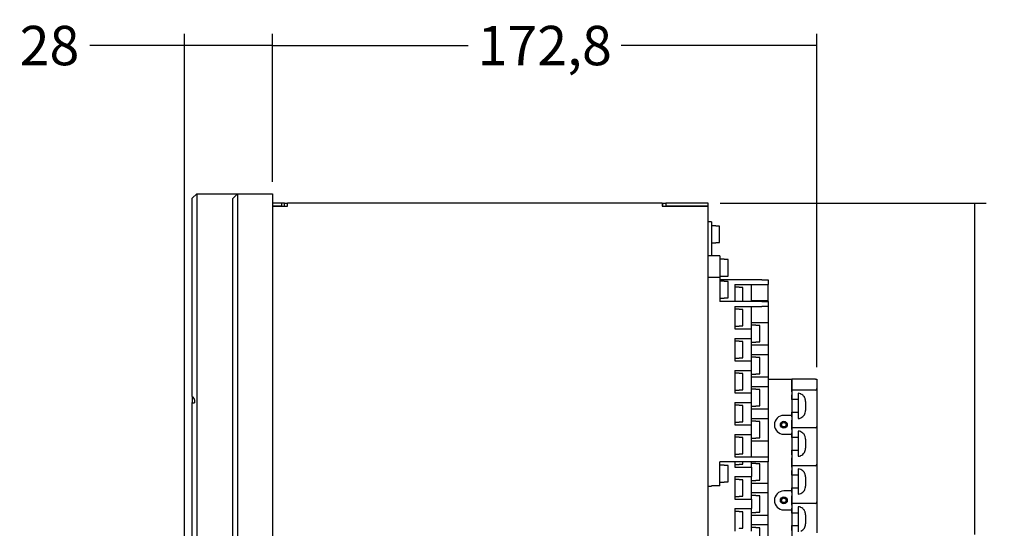
# Model space of a CAD drawing. Extents: x 0 to 419, y 0 to 269.
# Drawn here: x 78 to 141, y 172 to 204 of the extents above; entities that cross this region are included whole.
import ezdxf

# ---------------------------------------------------------------- set-up
doc = ezdxf.new("R2010")
doc.units = 0
doc.layers.get('0').update_dxf_attribs({"linetype": 'CONTINUOUS'})
doc.layers.get('DEFPOINTS').update_dxf_attribs({"linetype": 'CONTINUOUS'})
for name, color, linetype in [('5', 4, 'CONTINUOUS'), ('DEFAULT', 7, 'CONTINUOUS'), ('DV4_DEFAULT', 7, 'CONTINUOUS')]:
    doc.layers.add(name, color=color, linetype=linetype)
doc.styles.add('SEACAD_ARIAL', font='arial.ttf')
doc.dimstyles.new('ISO', dxfattribs={"dimtxt": 2.5, "dimasz": 3, "dimexe": 0.75, "dimexo": 0.75, "dimgap": 0.75, "dimtad": 0, "dimdec": 1, "dimlfac": 5, "dimtxsty": 'SEACAD_ARIAL', "dimblk1": '_SE_FILLED', "dimblk2": '_SE_FILLED', "dimsah": 1, "dimcen": 0.75, "dimclrt": 7, "dimazin": 3, "dimtfac": 1, "dimtdec": 1, "dimtmove": 0, "dimatfit": 3, "dimtolj": 1})

# ---------------------------------------------------------------- blocks, each defined once
blk = doc.blocks.new('SE5')
at = {"layer": 'DV4_DEFAULT', "color": 7, "linetype": 'CONTINUOUS'}
for p, q in [((85.441, 216.675), (85.161, 216.395)), ((85.161, 203.805), (85.161, 216.395)), ((85.441, 216.675), (88.041, 216.675)), ((85.441, 216.675), (85.441, 163.415)), ((88.041, 216.675), (87.741, 216.375)), ((87.741, 163.715), (87.741, 216.375)), ((88.041, 216.675), (90.261, 216.675)), ((88.041, 216.675), (88.041, 163.415)), ((90.261, 216.675), (90.261, 163.415)), ((90.821, 216.081), (90.261, 216.081)), ((90.821, 215.881), (90.261, 215.881)), ((90.261, 215.881), (90.421, 215.881)), ((90.421, 215.881), (91.217, 215.881)), ((91.021, 216.081), (90.821, 216.081)), ((90.821, 216.081), (90.821, 215.881)), ((91.021, 216.081), (91.217, 216.081)), ((91.021, 215.881), (91.021, 216.081)), ((115.001, 216.081), (91.217, 216.081)), ((91.217, 215.881), (91.217, 216.081)), ((115.001, 216.081), (115.021, 216.081)), ((115.001, 216.081), (115.001, 215.881)), ((115.001, 215.881), (117.521, 215.881)), ((115.021, 216.081), (115.221, 216.081)), ((115.021, 216.081), (115.021, 215.881)), ((117.521, 216.081), (115.221, 216.081)), ((115.221, 216.081), (115.221, 215.881)), ((117.521, 215.881), (115.221, 215.881)), ((117.921, 216.081), (117.521, 216.081)), ((117.921, 215.881), (117.521, 215.881)), ((117.521, 215.881), (117.921, 215.881)), ((117.921, 215.881), (117.921, 216.081)), ((117.921, 164.221), (117.921, 215.881)), ((118.121, 214.901), (117.921, 214.901)), ((118.121, 214.901), (117.921, 214.901)), ((118.121, 214.901), (117.921, 214.901)), ((118.121, 214.901), (118.121, 212.737)), ((118.121, 214.901), (118.121, 212.737)), ((118.121, 214.901), (118.121, 212.737)), ((118.401, 214.641), (118.121, 214.641)), ((118.401, 214.623), (118.401, 214.641)), ((118.641, 214.623), (118.401, 214.623)), ((118.641, 213.58), (118.641, 214.623)), ((118.121, 213.561), (118.401, 213.561)), ((118.401, 213.58), (118.401, 213.561)), ((118.401, 213.58), (118.641, 213.58)), ((118.657, 212.737), (117.921, 212.737)), ((118.657, 212.737), (118.657, 212.337)), ((118.937, 212.515), (118.657, 212.515)), ((118.657, 212.337), (118.657, 211.353)), ((118.937, 212.497), (118.937, 212.515)), ((119.177, 212.497), (118.937, 212.497)), ((119.177, 211.454), (119.177, 212.497)), ((117.921, 211.371), (118.121, 211.371)), ((118.657, 211.353), (118.121, 211.353)), ((118.657, 211.435), (118.937, 211.435)), ((118.657, 211.353), (118.657, 210.953)), ((118.937, 211.454), (118.937, 211.435)), ((118.937, 211.454), (119.177, 211.454)), ((121.331, 211.213), (118.657, 211.213)), ((118.937, 211.131), (118.657, 211.131)), ((118.657, 210.953), (118.657, 209.829)), ((118.937, 211.113), (118.937, 211.131)), ((119.177, 211.113), (118.937, 211.113)), ((119.177, 210.07), (119.177, 211.113)), ((119.607, 210.913), (121.331, 210.913)), ((119.607, 210.913), (119.607, 209.829)), ((119.887, 210.737), (119.607, 210.737)), ((119.887, 210.719), (119.887, 210.737)), ((120.127, 210.719), (119.887, 210.719)), ((120.127, 209.829), (120.127, 210.719)), ((120.669, 209.829), (120.669, 210.913)), ((121.331, 211.213), (121.731, 211.213)), ((121.331, 210.913), (121.731, 210.913)), ((121.731, 211.213), (121.731, 210.913)), ((121.731, 209.897), (121.731, 210.913)), ((118.937, 210.07), (118.937, 210.051)), ((118.937, 210.07), (119.177, 210.07)), ((118.657, 210.051), (118.937, 210.051)), ((121.331, 209.829), (118.657, 209.829)), ((119.607, 209.529), (121.331, 209.529)), ((119.607, 209.529), (119.607, 208.097)), ((120.669, 209.897), (121.731, 209.897)), ((120.669, 208.097), (120.669, 209.529)), ((121.331, 209.829), (121.731, 209.829)), ((121.731, 209.529), (121.331, 209.529)), ((121.731, 209.829), (121.731, 209.897)), ((121.731, 209.829), (121.731, 209.529)), ((121.731, 209.529), (121.731, 208.513)), ((119.887, 209.353), (119.607, 209.353)), ((119.887, 209.335), (119.887, 209.353)), ((120.127, 209.335), (119.887, 209.335)), ((120.127, 208.292), (120.127, 209.335)), ((119.607, 208.273), (119.887, 208.273)), ((119.887, 208.292), (119.887, 208.273)), ((119.887, 208.292), (120.127, 208.292)), ((120.669, 208.513), (121.731, 208.513)), ((120.949, 208.337), (120.669, 208.337)), ((120.949, 208.319), (120.949, 208.337)), ((121.189, 208.319), (120.949, 208.319)), ((121.189, 207.276), (121.189, 208.319)), ((121.731, 208.513), (121.731, 207.081)), ((119.607, 208.097), (120.669, 208.097)), ((120.669, 207.497), (120.669, 208.097)), ((119.607, 207.497), (120.669, 207.497)), ((119.607, 207.497), (119.607, 206.065)), ((119.887, 207.321), (119.607, 207.321)), ((119.887, 207.321), (119.887, 207.303)), ((120.127, 207.303), (119.887, 207.303)), ((120.127, 206.26), (120.127, 207.303)), ((120.669, 206.065), (120.669, 207.497)), ((120.669, 207.257), (120.949, 207.257)), ((120.669, 207.081), (121.731, 207.081)), ((120.949, 207.276), (120.949, 207.257)), ((120.949, 207.276), (121.189, 207.276)), ((121.731, 207.081), (121.731, 206.481)), ((120.669, 206.481), (121.731, 206.481)), ((120.949, 206.305), (120.669, 206.305)), ((120.949, 206.305), (120.949, 206.287)), ((121.731, 206.481), (121.731, 205.049)), ((119.607, 206.241), (119.887, 206.241)), ((119.607, 206.065), (120.669, 206.065)), ((119.887, 206.26), (119.887, 206.241)), ((119.887, 206.26), (120.127, 206.26)), ((120.669, 205.465), (120.669, 206.065)), ((121.189, 206.287), (120.949, 206.287)), ((121.189, 205.244), (121.189, 206.287)), ((119.607, 205.465), (120.669, 205.465)), ((119.607, 205.465), (119.607, 204.033)), ((119.887, 205.289), (119.607, 205.289)), ((119.887, 205.271), (119.887, 205.289)), ((120.127, 205.271), (119.887, 205.271)), ((120.127, 204.228), (120.127, 205.271)), ((120.669, 204.033), (120.669, 205.465)), ((120.669, 205.225), (120.949, 205.225)), ((120.949, 205.244), (120.949, 205.225)), ((120.949, 205.244), (121.189, 205.244)), ((120.669, 205.049), (121.731, 205.049)), ((120.669, 204.449), (121.731, 204.449)), ((121.731, 205.049), (121.731, 204.449)), ((121.731, 204.911), (123.221, 204.911)), ((121.731, 204.449), (121.731, 203.017)), ((123.221, 204.111), (123.221, 204.911)), ((124.721, 204.911), (123.221, 204.911)), ((123.221, 204.911), (123.221, 202.671)), ((124.721, 204.911), (124.821, 204.911)), ((124.821, 204.911), (124.821, 204.311)), ((119.607, 204.209), (119.887, 204.209)), ((119.607, 204.033), (120.669, 204.033)), ((119.887, 204.228), (119.887, 204.209)), ((119.887, 204.228), (120.127, 204.228)), ((120.949, 204.273), (120.669, 204.273)), ((120.669, 203.433), (120.669, 204.033)), ((120.949, 204.255), (120.949, 204.273)), ((121.189, 204.255), (120.949, 204.255)), ((121.189, 203.212), (121.189, 204.255)), ((123.221, 204.111), (123.221, 204.311)), ((124.721, 204.211), (123.221, 204.211)), ((123.221, 204.111), (123.221, 204.111)), ((123.221, 204.111), (123.221, 203.911)), ((123.221, 203.911), (123.221, 203.911)), ((123.221, 203.611), (123.221, 203.911)), ((123.621, 204.011), (123.621, 202.411)), ((123.801, 203.963), (123.801, 203.976)), ((124.821, 204.311), (124.821, 204.061)), ((124.821, 204.061), (124.821, 202.362)), ((85.161, 203.797), (85.161, 203.417)), ((85.161, 172.332), (85.161, 203.417)), ((119.607, 203.433), (120.669, 203.433)), ((119.607, 203.433), (119.607, 202.001)), ((119.887, 203.257), (119.607, 203.257)), ((119.887, 203.257), (119.887, 203.239)), ((120.127, 203.239), (119.887, 203.239)), ((120.127, 202.196), (120.127, 203.239)), ((120.669, 202.001), (120.669, 203.433)), ((120.669, 203.193), (120.949, 203.193)), ((120.949, 203.212), (120.949, 203.193)), ((120.949, 203.212), (121.189, 203.212)), ((123.621, 203.611), (123.221, 203.611)), ((124.101, 203.499), (124.101, 202.923)), ((120.669, 203.017), (121.731, 203.017)), ((121.731, 203.017), (121.731, 202.417)), ((123.221, 202.611), (122.721, 202.611)), ((123.221, 202.811), (123.621, 202.811)), ((123.221, 202.511), (123.221, 202.811)), ((123.221, 202.671), (123.221, 202.611)), ((123.221, 202.611), (123.221, 201.411)), ((119.607, 202.177), (119.887, 202.177)), ((119.607, 202.001), (120.669, 202.001)), ((119.887, 202.196), (119.887, 202.177)), ((119.887, 202.196), (120.127, 202.196)), ((120.669, 202.417), (121.731, 202.417)), ((120.949, 202.241), (120.669, 202.241)), ((120.669, 201.401), (120.669, 202.001)), ((120.949, 202.223), (120.949, 202.241)), ((121.189, 202.223), (120.949, 202.223)), ((121.189, 201.18), (121.189, 202.223)), ((121.731, 202.417), (121.731, 200.985)), ((123.221, 202.511), (123.221, 202.311)), ((123.221, 202.511), (123.221, 202.511)), ((123.221, 201.711), (123.221, 202.311)), ((123.221, 202.311), (123.221, 202.311)), ((123.221, 202.111), (123.221, 202.311)), ((123.801, 202.459), (123.801, 202.446)), ((124.821, 202.362), (124.821, 202.111)), ((124.821, 202.111), (124.821, 201.911)), ((124.821, 202.111), (124.821, 202.111)), ((119.607, 201.401), (120.669, 201.401)), ((119.607, 201.401), (119.607, 199.969)), ((120.669, 199.969), (120.669, 201.401)), ((122.721, 201.411), (123.221, 201.411)), ((123.221, 201.711), (123.221, 201.911)), ((124.721, 201.811), (123.221, 201.811)), ((123.221, 201.711), (123.221, 201.711)), ((123.221, 201.711), (123.221, 201.511)), ((123.221, 201.511), (123.221, 201.511)), ((123.221, 201.211), (123.221, 201.511)), ((123.221, 201.411), (123.221, 201.351)), ((123.221, 201.351), (123.221, 197.871)), ((123.621, 201.611), (123.621, 200.011)), ((123.801, 201.563), (123.801, 201.576)), ((124.821, 201.911), (124.821, 201.661)), ((124.821, 201.661), (124.821, 199.962)), ((119.887, 201.225), (119.607, 201.225)), ((119.887, 201.225), (119.887, 201.207)), ((120.127, 201.207), (119.887, 201.207)), ((120.127, 200.164), (120.127, 201.207)), ((120.669, 201.161), (120.949, 201.161)), ((120.669, 200.985), (121.731, 200.985)), ((120.949, 201.161), (120.949, 201.18)), ((120.949, 201.18), (121.189, 201.18)), ((121.731, 200.985), (121.731, 199.969)), ((123.621, 201.211), (123.221, 201.211)), ((124.101, 201.099), (124.101, 200.523)), ((119.607, 200.145), (119.887, 200.145)), ((119.887, 200.164), (119.887, 200.145)), ((119.887, 200.164), (120.127, 200.164)), ((123.221, 200.411), (123.621, 200.411)), ((123.221, 200.111), (123.221, 200.411)), ((123.221, 200.111), (123.221, 200.111)), ((123.221, 200.111), (123.221, 199.911)), ((123.801, 200.046), (123.801, 200.059)), ((118.657, 198.545), (118.657, 199.669)), ((121.331, 199.669), (118.657, 199.669)), ((118.937, 199.447), (118.657, 199.447)), ((118.937, 199.429), (118.937, 199.447)), ((119.177, 199.429), (118.937, 199.429)), ((119.177, 198.386), (119.177, 199.429)), ((119.607, 199.969), (121.331, 199.969)), ((119.607, 199.669), (119.607, 199.321)), ((119.607, 199.497), (119.887, 199.497)), ((119.887, 199.516), (119.887, 199.497)), ((119.887, 199.516), (120.127, 199.516)), ((120.127, 199.516), (120.127, 199.669)), ((120.669, 199.321), (120.669, 199.669)), ((120.949, 199.561), (120.669, 199.561)), ((120.949, 199.543), (120.949, 199.561)), ((121.189, 199.543), (120.949, 199.543)), ((121.189, 198.5), (121.189, 199.543)), ((121.331, 199.969), (121.731, 199.969)), ((121.731, 199.669), (121.331, 199.669)), ((121.731, 199.969), (121.731, 199.669)), ((121.731, 198.305), (121.731, 199.669)), ((123.221, 199.311), (123.221, 199.911)), ((123.221, 199.911), (123.221, 199.911)), ((123.221, 199.711), (123.221, 199.911)), ((123.221, 199.311), (123.221, 199.511)), ((124.821, 199.962), (124.821, 199.711)), ((124.821, 199.711), (124.821, 199.511)), ((124.821, 199.711), (124.821, 199.711)), ((124.821, 199.511), (124.821, 199.261)), ((119.607, 199.321), (120.669, 199.321)), ((120.669, 199.321), (120.669, 198.721)), ((124.721, 199.411), (123.221, 199.411)), ((123.221, 199.311), (123.221, 199.111)), ((123.221, 199.111), (123.221, 199.111)), ((123.221, 198.811), (123.221, 199.111)), ((123.621, 198.811), (123.221, 198.811)), ((123.621, 199.211), (123.621, 197.611)), ((123.801, 199.163), (123.801, 199.176)), ((124.821, 199.261), (124.821, 197.562)), ((118.657, 198.145), (118.657, 198.545)), ((118.657, 198.367), (118.937, 198.367)), ((118.937, 198.386), (118.937, 198.367)), ((118.937, 198.386), (119.177, 198.386)), ((119.607, 198.721), (120.669, 198.721)), ((119.607, 198.721), (119.607, 197.289)), ((119.887, 198.545), (119.607, 198.545)), ((119.887, 198.545), (119.887, 198.527)), ((120.127, 198.527), (119.887, 198.527)), ((120.127, 197.484), (120.127, 198.527)), ((120.669, 197.289), (120.669, 198.721)), ((120.669, 198.481), (120.949, 198.481)), ((120.669, 198.305), (121.731, 198.305)), ((120.949, 198.481), (120.949, 198.5)), ((120.949, 198.5), (121.189, 198.5)), ((121.731, 197.705), (121.731, 198.305)), ((124.101, 198.699), (124.101, 198.123)), ((117.921, 198.111), (118.121, 198.111)), ((118.657, 198.145), (118.121, 198.145)), ((120.669, 197.705), (121.731, 197.705)), ((121.731, 196.273), (121.731, 197.705)), ((123.221, 197.811), (122.721, 197.811)), ((123.221, 198.011), (123.621, 198.011)), ((123.221, 197.711), (123.221, 198.011)), ((123.221, 197.871), (123.221, 197.811)), ((123.221, 197.811), (123.221, 196.611)), ((123.221, 197.711), (123.221, 197.511)), ((123.221, 197.711), (123.221, 197.711)), ((123.801, 197.646), (123.801, 197.659)), ((124.821, 197.562), (124.821, 197.311)), ((119.607, 197.465), (119.887, 197.465)), ((119.607, 197.289), (120.669, 197.289)), ((119.887, 197.484), (119.887, 197.465)), ((119.887, 197.484), (120.127, 197.484)), ((120.949, 197.529), (120.669, 197.529)), ((120.669, 197.289), (120.669, 196.689)), ((120.949, 197.511), (120.949, 197.529)), ((121.189, 197.511), (120.949, 197.511)), ((121.189, 196.468), (121.189, 197.511)), ((123.221, 196.911), (123.221, 197.511)), ((123.221, 197.511), (123.221, 197.511)), ((123.221, 197.311), (123.221, 197.511)), ((123.221, 196.911), (123.221, 197.111)), ((124.721, 197.011), (123.221, 197.011)), ((124.821, 197.311), (124.821, 197.111)), ((124.821, 197.311), (124.821, 197.311)), ((124.821, 197.111), (124.821, 196.861)), ((119.607, 196.689), (120.669, 196.689)), ((119.607, 196.689), (119.607, 195.257)), ((119.887, 196.513), (119.607, 196.513)), ((119.887, 196.495), (119.887, 196.513)), ((120.127, 196.495), (119.887, 196.495)), ((120.127, 195.452), (120.127, 196.495)), ((120.669, 195.257), (120.669, 196.689)), ((120.669, 196.449), (120.949, 196.449)), ((120.949, 196.449), (120.949, 196.468)), ((120.949, 196.468), (121.189, 196.468)), ((122.721, 196.611), (123.221, 196.611)), ((123.221, 196.911), (123.221, 196.911)), ((123.221, 196.911), (123.221, 196.711)), ((123.221, 196.711), (123.221, 196.711)), ((123.221, 196.411), (123.221, 196.711)), ((123.221, 196.611), (123.221, 196.551)), ((123.221, 196.551), (123.221, 193.071)), ((123.621, 196.411), (123.221, 196.411)), ((123.621, 196.811), (123.621, 195.211)), ((123.801, 196.763), (123.801, 196.776)), ((124.101, 196.299), (124.101, 195.723)), ((124.821, 196.861), (124.821, 195.162)), ((120.669, 196.273), (121.731, 196.273)), ((121.731, 195.673), (121.731, 196.273)), ((119.887, 195.452), (119.887, 195.433)), ((119.887, 195.452), (120.127, 195.452)), ((120.669, 195.673), (121.731, 195.673)), ((120.949, 195.497), (120.669, 195.497)), ((120.949, 195.479), (120.949, 195.497)), ((121.189, 195.479), (120.949, 195.479)), ((121.189, 194.436), (121.189, 195.479)), ((121.731, 194.241), (121.731, 195.673)), ((123.221, 195.611), (123.621, 195.611)), ((123.221, 195.311), (123.221, 195.611))]:
    blk.add_line(p, q, dxfattribs=at)
for centre, radius in [((122.721, 202.011), 0.22), ((122.721, 202.011), 0.2), ((122.721, 202.011), 0.14), ((122.721, 197.211), 0.22), ((122.721, 197.211), 0.2), ((122.721, 197.211), 0.14)]:
    blk.add_circle(centre, radius, dxfattribs=at)
for centre, radius, start, end in [((123.621, 203.531), 0.48, 67.97569, 90), ((124.721, 204.311), 0.1, 270, 0), ((122.721, 202.011), 0.6, 90, 270), ((123.621, 202.891), 0.48, 270, 292.02431), ((123.621, 201.131), 0.48, 67.97569, 90), ((124.721, 201.911), 0.1, 270, 0), ((123.621, 200.491), 0.48, 270, 292.02431), ((124.721, 199.511), 0.1, 270, 0), ((123.621, 198.731), 0.48, 67.97569, 90), ((122.721, 197.211), 0.6, 90, 270), ((123.621, 198.091), 0.48, 270, 292.02431), ((124.721, 197.111), 0.1, 270, 360), ((123.621, 196.331), 0.48, 67.97569, 90)]:
    blk.add_arc(centre, radius, start, end, dxfattribs=at)
for points, degree, knots in [([(85.161, 203.805), (85.211, 203.764), (85.251, 203.693), (85.292, 203.619), (85.306, 203.542), (85.314, 203.495), (85.309, 203.457), (85.303, 203.409), (85.276, 203.39), (85.252, 203.373), (85.217, 203.384), (85.19, 203.392), (85.161, 203.417)], 2, [0, 0, 0, 0.25, 0.25, 0.5, 0.5, 0.625, 0.625, 0.75, 0.75, 0.875, 0.875, 1, 1, 1]), ([(124.101, 203.499), (124.101, 203.547), (124.095, 203.597), (124.075, 203.667), (124.067, 203.69), (124.047, 203.735), (124.036, 203.757), (124.009, 203.798), (123.995, 203.818), (123.963, 203.854), (123.945, 203.872), (123.889, 203.919), (123.847, 203.944), (123.801, 203.963)], 3, [0, 0, 0, 0, 0.25, 0.25, 0.375, 0.375, 0.5, 0.5, 0.625, 0.625, 0.75, 0.75, 1, 1, 1, 1]), ([(123.801, 202.459), (123.846, 202.478), (123.889, 202.503), (123.964, 202.566), (123.996, 202.603), (124.049, 202.686), (124.069, 202.731), (124.095, 202.826), (124.101, 202.874), (124.101, 202.923)], 3, [0, 0, 0, 0, 0.25, 0.25, 0.5, 0.5, 0.75, 0.75, 1, 1, 1, 1]), ([(124.101, 201.099), (124.101, 201.147), (124.095, 201.197), (124.075, 201.267), (124.067, 201.29), (124.047, 201.335), (124.036, 201.357), (124.009, 201.398), (123.995, 201.418), (123.963, 201.454), (123.945, 201.472), (123.889, 201.519), (123.847, 201.544), (123.801, 201.563)], 3, [0, 0, 0, 0, 0.25, 0.25, 0.375, 0.375, 0.5, 0.5, 0.625, 0.625, 0.75, 0.75, 1, 1, 1, 1]), ([(123.801, 200.059), (123.846, 200.078), (123.889, 200.103), (123.964, 200.166), (123.996, 200.203), (124.049, 200.286), (124.069, 200.331), (124.095, 200.426), (124.101, 200.474), (124.101, 200.523)], 3, [0, 0, 0, 0, 0.25, 0.25, 0.5, 0.5, 0.75, 0.75, 1, 1, 1, 1]), ([(124.101, 198.699), (124.101, 198.747), (124.095, 198.797), (124.075, 198.867), (124.067, 198.89), (124.047, 198.935), (124.036, 198.957), (124.009, 198.998), (123.995, 199.018), (123.963, 199.054), (123.945, 199.072), (123.889, 199.119), (123.847, 199.144), (123.801, 199.163)], 3, [0, 0, 0, 0, 0.25, 0.25, 0.375, 0.375, 0.5, 0.5, 0.625, 0.625, 0.75, 0.75, 1, 1, 1, 1]), ([(123.801, 197.659), (123.846, 197.678), (123.889, 197.703), (123.964, 197.766), (123.996, 197.803), (124.049, 197.886), (124.069, 197.931), (124.095, 198.026), (124.101, 198.074), (124.101, 198.123)], 3, [0, 0, 0, 0, 0.25, 0.25, 0.5, 0.5, 0.75, 0.75, 1, 1, 1, 1]), ([(124.101, 196.299), (124.101, 196.347), (124.095, 196.397), (124.075, 196.467), (124.067, 196.49), (124.047, 196.535), (124.036, 196.557), (124.009, 196.598), (123.995, 196.618), (123.963, 196.654), (123.945, 196.672), (123.889, 196.719), (123.847, 196.744), (123.801, 196.763)], 3, [0, 0, 0, 0, 0.25, 0.25, 0.375, 0.375, 0.5, 0.5, 0.625, 0.625, 0.75, 0.75, 1, 1, 1, 1]), ([(123.801, 195.259), (123.846, 195.278), (123.889, 195.303), (123.964, 195.366), (123.996, 195.403), (124.049, 195.486), (124.069, 195.531), (124.095, 195.626), (124.101, 195.674), (124.101, 195.723)], 3, [0, 0, 0, 0, 0.25, 0.25, 0.5, 0.5, 0.75, 0.75, 1, 1, 1, 1])]:
    blk.add_open_spline(points, degree=degree, knots=knots, dxfattribs=at)
blk = doc.blocks.new('_SE_FILLED')
at = {"color": 0}
blk.add_line((0, 0), (-1, 0), dxfattribs=at)
blk.add_solid([(0, 0), (-1, -0.1665), (-1, 0.1665), (0, 0)], dxfattribs=at)
blk = doc.blocks.new('DMBLK11')
at = {"layer": '5', "color": 0, "linetype": 'CONTINUOUS'}
for p, q in [((88.704, 161.592), (88.704, 203.263)), ((94.304, 193.857), (94.304, 203.263)), ((85.704, 202.513), (82.704, 202.513)), ((94.304, 202.513), (88.704, 202.513)), ((97.304, 202.513), (100.304, 202.513))]:
    blk.add_line(p, q, dxfattribs=at)
at = {"layer": 'DEFPOINTS', "color": 0, "linetype": 'CONTINUOUS'}
for p in [(94.304, 202.513), (94.304, 193.107), (88.704, 160.842)]:
    blk.add_point(p, dxfattribs=at)
at = {"layer": '5', "color": 0, "linetype": 'CONTINUOUS', "xscale": 3, "yscale": 3, "zscale": 3}
blk.add_blockref('_SE_FILLED', (88.704, 202.513), dxfattribs=at)
at = {"layer": '5', "color": 0, "linetype": 'CONTINUOUS', "xscale": 3, "yscale": 3, "zscale": 3, "rotation": 180}
blk.add_blockref('_SE_FILLED', (94.304, 202.513), dxfattribs=at)
at = {"layer": '5', "color": 7, "linetype": 'CONTINUOUS', "insert": (80.14, 202.513), "char_height": 2.5, "attachment_point": 5, "style": 'SEACAD_ARIAL'}
blk.add_mtext('\\A1;\\A1;28', dxfattribs=at)
blk = doc.blocks.new('DMBLK12')
at = {"layer": '5', "color": 0, "linetype": 'CONTINUOUS'}
for p, q in [((94.304, 193.857), (94.304, 203.263)), ((128.864, 182.093), (128.864, 203.263)), ((97.304, 202.513), (106.731, 202.513)), ((125.864, 202.513), (116.437, 202.513))]:
    blk.add_line(p, q, dxfattribs=at)
at = {"layer": 'DEFPOINTS', "color": 0, "linetype": 'CONTINUOUS'}
for p in [(128.864, 202.513), (94.304, 193.107), (128.864, 181.343)]:
    blk.add_point(p, dxfattribs=at)
at = {"layer": '5', "color": 0, "linetype": 'CONTINUOUS', "xscale": 3, "yscale": 3, "zscale": 3, "rotation": 180}
blk.add_blockref('_SE_FILLED', (94.304, 202.513), dxfattribs=at)
at = {"layer": '5', "color": 0, "linetype": 'CONTINUOUS', "xscale": 3, "yscale": 3, "zscale": 3}
blk.add_blockref('_SE_FILLED', (128.864, 202.513), dxfattribs=at)
at = {"layer": '5', "color": 7, "linetype": 'CONTINUOUS', "insert": (111.584, 202.513), "char_height": 2.5, "attachment_point": 5, "style": 'SEACAD_ARIAL'}
blk.add_mtext('\\A1;\\A1;172,8', dxfattribs=at)
blk = doc.blocks.new('DMBLK13')
at = {"layer": '5', "color": 0, "linetype": 'CONTINUOUS'}
for p, q in [((122.714, 192.513), (139.614, 192.513)), ((138.864, 189.513), (138.864, 171.472)), ((138.864, 143.453), (138.864, 161.493)), ((122.714, 140.453), (139.614, 140.453))]:
    blk.add_line(p, q, dxfattribs=at)
at = {"layer": 'DEFPOINTS', "color": 0, "linetype": 'CONTINUOUS'}
for p in [(121.964, 192.513), (121.964, 140.453), (138.864, 140.453)]:
    blk.add_point(p, dxfattribs=at)
at = {"layer": '5', "color": 0, "linetype": 'CONTINUOUS', "xscale": 3, "yscale": 3, "zscale": 3}
for p, rotation in [((138.864, 192.513), 90), ((138.864, 140.453), 270)]:
    blk.add_blockref('_SE_FILLED', p, dxfattribs=dict(at, rotation=rotation))
at = {"layer": '5', "color": 7, "linetype": 'CONTINUOUS', "insert": (138.864, 166.483), "char_height": 2.5, "attachment_point": 5, "rotation": 90, "style": 'SEACAD_ARIAL'}
blk.add_mtext('\\A1;\\A1;260,3', dxfattribs=at)

msp = doc.modelspace()

# ---------------------------------------------------------------- block references
at = {"layer": 'DEFAULT'}
msp.add_blockref('SE5', (4.043, -23.568), dxfattribs=at)

# ---------------------------------------------------------------- dimensions: what is measured, and where the dimension line sits
at = {"layer": '5', "linetype": 'CONTINUOUS'}
for base, p1, p2, picture, middle in [((94.304, 202.513), (88.704, 160.842), (94.304, 193.107), 'DMBLK11', (80.14, 202.513)), ((128.864, 202.513), (94.304, 193.107), (128.864, 181.343), 'DMBLK12', (111.584, 202.513))]:
    dim = msp.add_linear_dim(base=base, p1=p1, p2=p2, text='\\A1;<>', dimstyle='ISO', dxfattribs=at)
    dim.commit()
    dim.dimension.update_dxf_attribs({"geometry": picture, "text_midpoint": middle, "dimtype": 160})
dim = msp.add_linear_dim(base=(138.864, 140.453), p1=(121.964, 192.513), p2=(121.964, 140.453), angle=270, text='\\A1;<>', dimstyle='ISO', dxfattribs=at)
dim.commit()
dim.dimension.update_dxf_attribs({"geometry": 'DMBLK13', "text_midpoint": (138.864, 166.483), "dimtype": 161})

doc.saveas('drawing.dxf')
